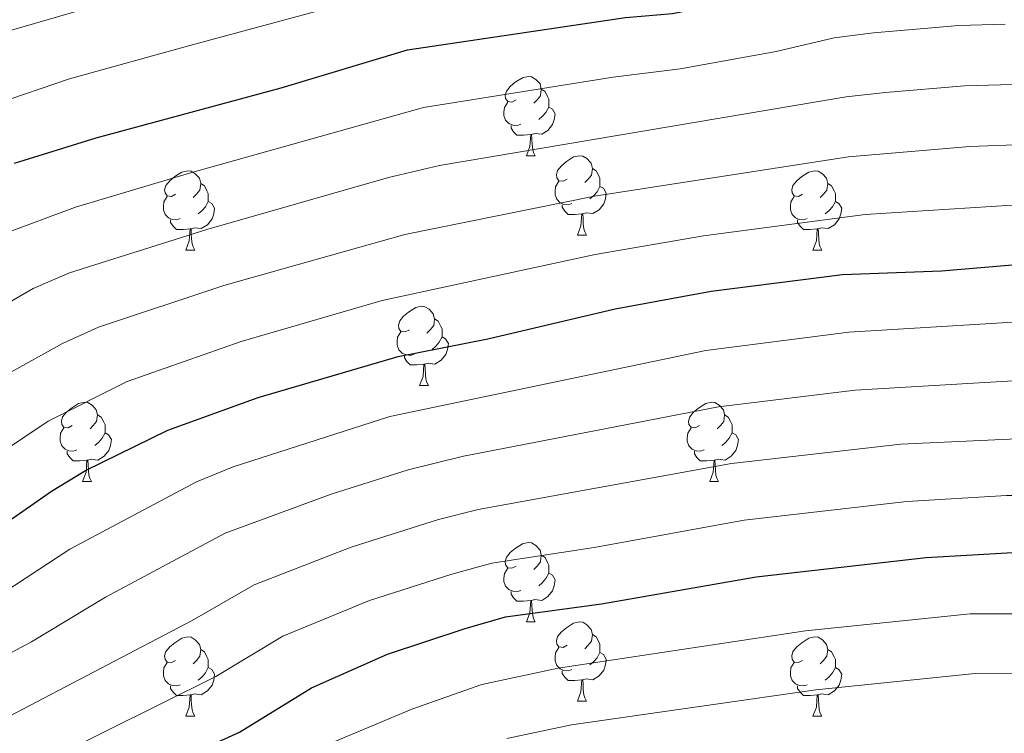
# Model space of a CAD drawing. Units: metres. Extents: x 640820 to 645335, y 4722530 to 4725592.
# Drawn here: x 644473 to 644597, y 4723093 to 4723183 of the extents above; entities that cross this region are included whole.
import ezdxf

# ---------------------------------------------------------------- set-up
doc = ezdxf.new("R2010")
doc.units = ezdxf.units.M
doc.header["$MEASUREMENT"] = 0
for name, color, linetype, lineweight in [('Level 36', 142, 'Continuous', 0), ('Level 4', 36, 'Continuous', 30), ('Level 5', 36, 'Continuous', 0)]:
    doc.layers.add(name, color=color, linetype=linetype, lineweight=lineweight)

msp = doc.modelspace()

# ---------------------------------------------------------------- linework, layer by layer
at = {"layer": 'Level 36', "color": 92, "linetype": 'Continuous', "lineweight": 0}
for p, q in [((644537, 4723165.69, 0.01), (644538.13, 4723165.69, 0.01)), ((644543.48, 4723155.65, 0.01), (644544.6, 4723155.65, 0.01)), ((644493.92, 4723153.75, 0.01), (644495.05, 4723153.75, 0.01)), ((644573.25, 4723153.75, 0.01), (644574.38, 4723153.75, 0.01)), ((644523.5, 4723136.6, 0.01), (644524.63, 4723136.6, 0.01)), ((644480.86, 4723124.46, 0.01), (644481.99, 4723124.46, 0.01)), ((644560.19, 4723124.46, 0.01), (644561.32, 4723124.46, 0.01)), ((644537, 4723106.69, 0.01), (644538.13, 4723106.69, 0.01)), ((644543.48, 4723096.66, 0.01), (644544.6, 4723096.66, 0.01)), ((644493.92, 4723094.75, 0.01), (644495.05, 4723094.75, 0.01)), ((644573.25, 4723094.75, 0.01), (644574.38, 4723094.75, 0.01))]:
    msp.add_line(p, q, dxfattribs=at)
for points in [[(644535.7, 4723172.75, 0.01), (644535.17, 4723172.48, 0.01), (644534.64, 4723172.54, 0.01), (644534.38, 4723172.91, 0.01), (644534.32, 4723173.33, 0.01), (644534.48, 4723173.85, 0.01), (644534.96, 4723174.45, 0.01), (644535.6, 4723174.98, 0.01), (644536.5, 4723175.56, 0.01), (644537.24, 4723175.72, 0.01), (644537.67, 4723175.67, 0.01), (644538.2, 4723175.35, 0.01), (644538.73, 4723174.77, 0.01), (644538.89, 4723174.13, 0.01), (644538.78, 4723173.28, 0.01), (644538.35, 4723172.75, 0.01), (644537.93, 4723172.32, 0.01)], [(644538.89, 4723174.13, 0.01), (644539.36, 4723173.81, 0.01), (644539.68, 4723173.17, 0.01), (644539.84, 4723172.85, 0.01), (644539.84, 4723172.27, 0.01), (644539.84, 4723171.85, 0.01), (644539.47, 4723171.16, 0.01), (644539.05, 4723170.68, 0.01), (644538.57, 4723170.26, 0.01)], [(644536.29, 4723169.67, 0.01), (644535.86, 4723169.51, 0.01), (644535.28, 4723169.57, 0.01), (644534.8, 4723169.78, 0.01), (644534.38, 4723170.2, 0.01), (644534.16, 4723170.79, 0.01), (644534.16, 4723171.21, 0.01), (644534.22, 4723171.79, 0.01), (644534.64, 4723172.48, 0.01)], [(644539.84, 4723171.85, 0.01), (644540.29, 4723171.6, 0.01), (644540.64, 4723170.98, 0.01), (644540.53, 4723170.26, 0.01), (644540.32, 4723169.62, 0.01), (644539.73, 4723168.88, 0.01), (644538.94, 4723168.4, 0.01), (644538.09, 4723168.5, 0.01), (644537.66, 4723168.37, 0.01)], [(644537.55, 4723168.37, 0.01), (644536.66, 4723168.29, 0.01), (644535.81, 4723168.29, 0.01), (644535.39, 4723168.72, 0.01), (644535.07, 4723169.19, 0.01), (644535.07, 4723169.51, 0.01)], [(644537, 4723165.69, 0.01), (644537.44, 4723166.85, 0.01), (644537.55, 4723168.37, 0.01), (644537.66, 4723168.37, 0.01), (644537.69, 4723167.79, 0.01), (644537.73, 4723167.1, 0.01), (644537.8, 4723166.49, 0.01), (644537.91, 4723166.09, 0.01), (644538.13, 4723165.69, 0.01)], [(644542.18, 4723162.71, 0.01), (644541.65, 4723162.45, 0.01), (644541.12, 4723162.5, 0.01), (644540.85, 4723162.87, 0.01), (644540.8, 4723163.3, 0.01), (644540.96, 4723163.82, 0.01), (644541.44, 4723164.41, 0.01), (644542.07, 4723164.94, 0.01), (644542.97, 4723165.53, 0.01), (644543.72, 4723165.69, 0.01), (644544.14, 4723165.63, 0.01), (644544.67, 4723165.32, 0.01), (644545.2, 4723164.73, 0.01), (644545.36, 4723164.09, 0.01), (644545.25, 4723163.24, 0.01), (644544.83, 4723162.71, 0.01), (644544.41, 4723162.29, 0.01)], [(644492.62, 4723160.81, 0.01), (644492.09, 4723160.54, 0.01), (644491.56, 4723160.6, 0.01), (644491.3, 4723160.97, 0.01), (644491.24, 4723161.39, 0.01), (644491.4, 4723161.91, 0.01), (644491.88, 4723162.51, 0.01), (644492.52, 4723163.04, 0.01), (644493.42, 4723163.62, 0.01), (644494.16, 4723163.78, 0.01), (644494.59, 4723163.73, 0.01), (644495.12, 4723163.41, 0.01), (644495.65, 4723162.83, 0.01), (644495.81, 4723162.19, 0.01), (644495.7, 4723161.34, 0.01), (644495.27, 4723160.81, 0.01), (644494.85, 4723160.38, 0.01)], [(644545.36, 4723164.09, 0.01), (644545.84, 4723163.78, 0.01), (644546.15, 4723163.14, 0.01), (644546.31, 4723162.82, 0.01), (644546.31, 4723162.24, 0.01), (644546.31, 4723161.81, 0.01), (644545.94, 4723161.12, 0.01), (644545.52, 4723160.64, 0.01), (644545.04, 4723160.22, 0.01)], [(644571.95, 4723160.81, 0.01), (644571.42, 4723160.54, 0.01), (644570.89, 4723160.6, 0.01), (644570.63, 4723160.97, 0.01), (644570.57, 4723161.39, 0.01), (644570.73, 4723161.91, 0.01), (644571.21, 4723162.51, 0.01), (644571.85, 4723163.04, 0.01), (644572.75, 4723163.62, 0.01), (644573.49, 4723163.78, 0.01), (644573.92, 4723163.73, 0.01), (644574.45, 4723163.41, 0.01), (644574.98, 4723162.83, 0.01), (644575.14, 4723162.19, 0.01), (644575.03, 4723161.34, 0.01), (644574.6, 4723160.81, 0.01), (644574.18, 4723160.38, 0.01)], [(644542.76, 4723159.63, 0.01), (644542.34, 4723159.47, 0.01), (644541.75, 4723159.53, 0.01), (644541.28, 4723159.74, 0.01), (644540.85, 4723160.17, 0.01), (644540.64, 4723160.75, 0.01), (644540.64, 4723161.17, 0.01), (644540.69, 4723161.76, 0.01), (644541.12, 4723162.45, 0.01)], [(644495.81, 4723162.19, 0.01), (644496.28, 4723161.87, 0.01), (644496.6, 4723161.23, 0.01), (644496.76, 4723160.91, 0.01), (644496.76, 4723160.33, 0.01), (644496.76, 4723159.91, 0.01), (644496.39, 4723159.22, 0.01), (644495.97, 4723158.74, 0.01), (644495.49, 4723158.32, 0.01)], [(644546.31, 4723161.81, 0.01), (644546.77, 4723161.56, 0.01), (644547.11, 4723160.95, 0.01), (644547, 4723160.22, 0.01), (644546.79, 4723159.58, 0.01), (644546.21, 4723158.84, 0.01), (644545.41, 4723158.36, 0.01), (644544.56, 4723158.47, 0.01), (644544.13, 4723158.34, 0.01)], [(644575.14, 4723162.19, 0.01), (644575.61, 4723161.87, 0.01), (644575.93, 4723161.23, 0.01), (644576.09, 4723160.91, 0.01), (644576.09, 4723160.33, 0.01), (644576.09, 4723159.91, 0.01), (644575.72, 4723159.22, 0.01), (644575.3, 4723158.74, 0.01), (644574.82, 4723158.32, 0.01)], [(644493.21, 4723157.73, 0.01), (644492.78, 4723157.57, 0.01), (644492.2, 4723157.63, 0.01), (644491.72, 4723157.84, 0.01), (644491.3, 4723158.26, 0.01), (644491.08, 4723158.85, 0.01), (644491.08, 4723159.27, 0.01), (644491.14, 4723159.85, 0.01), (644491.56, 4723160.54, 0.01)], [(644496.76, 4723159.91, 0.01), (644497.21, 4723159.66, 0.01), (644497.56, 4723159.04, 0.01), (644497.45, 4723158.32, 0.01), (644497.24, 4723157.68, 0.01), (644496.65, 4723156.94, 0.01), (644495.86, 4723156.46, 0.01), (644495.01, 4723156.56, 0.01), (644494.58, 4723156.43, 0.01)], [(644572.54, 4723157.73, 0.01), (644572.11, 4723157.57, 0.01), (644571.53, 4723157.63, 0.01), (644571.05, 4723157.84, 0.01), (644570.63, 4723158.26, 0.01), (644570.41, 4723158.85, 0.01), (644570.41, 4723159.27, 0.01), (644570.47, 4723159.85, 0.01), (644570.89, 4723160.54, 0.01)], [(644576.09, 4723159.91, 0.01), (644576.54, 4723159.66, 0.01), (644576.89, 4723159.04, 0.01), (644576.78, 4723158.32, 0.01), (644576.57, 4723157.68, 0.01), (644575.98, 4723156.94, 0.01), (644575.19, 4723156.46, 0.01), (644574.34, 4723156.56, 0.01), (644573.91, 4723156.43, 0.01)], [(644544.02, 4723158.34, 0.01), (644543.13, 4723158.25, 0.01), (644542.29, 4723158.25, 0.01), (644541.86, 4723158.68, 0.01), (644541.54, 4723159.16, 0.01), (644541.54, 4723159.47, 0.01)], [(644494.47, 4723156.43, 0.01), (644493.58, 4723156.35, 0.01), (644492.73, 4723156.35, 0.01), (644492.31, 4723156.78, 0.01), (644491.99, 4723157.25, 0.01), (644491.99, 4723157.57, 0.01)], [(644543.48, 4723155.65, 0.01), (644543.91, 4723156.81, 0.01), (644544.02, 4723158.34, 0.01), (644544.13, 4723158.34, 0.01), (644544.17, 4723157.75, 0.01), (644544.2, 4723157.07, 0.01), (644544.27, 4723156.45, 0.01), (644544.39, 4723156.05, 0.01), (644544.6, 4723155.65, 0.01)], [(644573.8, 4723156.43, 0.01), (644572.91, 4723156.35, 0.01), (644572.06, 4723156.35, 0.01), (644571.64, 4723156.78, 0.01), (644571.32, 4723157.25, 0.01), (644571.32, 4723157.57, 0.01)], [(644493.92, 4723153.75, 0.01), (644494.36, 4723154.91, 0.01), (644494.47, 4723156.43, 0.01), (644494.58, 4723156.43, 0.01), (644494.61, 4723155.85, 0.01), (644494.65, 4723155.16, 0.01), (644494.72, 4723154.55, 0.01), (644494.83, 4723154.15, 0.01), (644495.05, 4723153.75, 0.01)], [(644573.25, 4723153.75, 0.01), (644573.69, 4723154.91, 0.01), (644573.8, 4723156.43, 0.01), (644573.91, 4723156.43, 0.01), (644573.94, 4723155.85, 0.01), (644573.98, 4723155.16, 0.01), (644574.05, 4723154.55, 0.01), (644574.16, 4723154.15, 0.01), (644574.38, 4723153.75, 0.01)], [(644522.2, 4723143.66, 0.01), (644521.67, 4723143.4, 0.01), (644521.14, 4723143.45, 0.01), (644520.88, 4723143.82, 0.01), (644520.82, 4723144.25, 0.01), (644520.98, 4723144.77, 0.01), (644521.46, 4723145.36, 0.01), (644522.1, 4723145.89, 0.01), (644523, 4723146.48, 0.01), (644523.74, 4723146.64, 0.01), (644524.17, 4723146.58, 0.01), (644524.7, 4723146.27, 0.01), (644525.23, 4723145.68, 0.01), (644525.39, 4723145.04, 0.01), (644525.28, 4723144.19, 0.01), (644524.85, 4723143.66, 0.01), (644524.43, 4723143.24, 0.01)], [(644525.39, 4723145.04, 0.01), (644525.86, 4723144.73, 0.01), (644526.18, 4723144.09, 0.01), (644526.34, 4723143.77, 0.01), (644526.34, 4723143.19, 0.01), (644526.34, 4723142.76, 0.01), (644525.97, 4723142.07, 0.01), (644525.55, 4723141.59, 0.01), (644525.07, 4723141.17, 0.01)], [(644522.79, 4723140.58, 0.01), (644522.36, 4723140.42, 0.01), (644521.78, 4723140.48, 0.01), (644521.3, 4723140.69, 0.01), (644520.88, 4723141.12, 0.01), (644520.66, 4723141.7, 0.01), (644520.66, 4723142.12, 0.01), (644520.72, 4723142.71, 0.01), (644521.14, 4723143.4, 0.01)], [(644526.34, 4723142.76, 0.01), (644526.79, 4723142.51, 0.01), (644527.14, 4723141.9, 0.01), (644527.03, 4723141.17, 0.01), (644526.82, 4723140.53, 0.01), (644526.23, 4723139.79, 0.01), (644525.44, 4723139.31, 0.01), (644524.59, 4723139.42, 0.01), (644524.16, 4723139.29, 0.01)], [(644524.05, 4723139.29, 0.01), (644523.16, 4723139.2, 0.01), (644522.31, 4723139.2, 0.01), (644521.89, 4723139.63, 0.01), (644521.57, 4723140.11, 0.01), (644521.57, 4723140.42, 0.01)], [(644523.5, 4723136.6, 0.01), (644523.94, 4723137.76, 0.01), (644524.05, 4723139.29, 0.01), (644524.16, 4723139.29, 0.01), (644524.19, 4723138.7, 0.01), (644524.23, 4723138.02, 0.01), (644524.3, 4723137.4, 0.01), (644524.41, 4723137, 0.01), (644524.63, 4723136.6, 0.01)], [(644479.56, 4723131.52, 0.01), (644479.04, 4723131.26, 0.01), (644478.5, 4723131.31, 0.01), (644478.24, 4723131.68, 0.01), (644478.18, 4723132.11, 0.01), (644478.34, 4723132.63, 0.01), (644478.82, 4723133.22, 0.01), (644479.46, 4723133.75, 0.01), (644480.36, 4723134.34, 0.01), (644481.1, 4723134.5, 0.01), (644481.53, 4723134.44, 0.01), (644482.06, 4723134.13, 0.01), (644482.59, 4723133.54, 0.01), (644482.75, 4723132.9, 0.01), (644482.64, 4723132.05, 0.01), (644482.22, 4723131.52, 0.01), (644481.8, 4723131.1, 0.01)], [(644558.89, 4723131.52, 0.01), (644558.36, 4723131.26, 0.01), (644557.83, 4723131.31, 0.01), (644557.57, 4723131.68, 0.01), (644557.51, 4723132.11, 0.01), (644557.67, 4723132.63, 0.01), (644558.15, 4723133.22, 0.01), (644558.79, 4723133.75, 0.01), (644559.69, 4723134.34, 0.01), (644560.43, 4723134.5, 0.01), (644560.86, 4723134.44, 0.01), (644561.39, 4723134.13, 0.01), (644561.92, 4723133.54, 0.01), (644562.08, 4723132.9, 0.01), (644561.97, 4723132.05, 0.01), (644561.54, 4723131.52, 0.01), (644561.12, 4723131.1, 0.01)], [(644482.75, 4723132.9, 0.01), (644483.22, 4723132.59, 0.01), (644483.54, 4723131.95, 0.01), (644483.7, 4723131.63, 0.01), (644483.7, 4723131.05, 0.01), (644483.7, 4723130.62, 0.01), (644483.33, 4723129.93, 0.01), (644482.91, 4723129.45, 0.01), (644482.43, 4723129.03, 0.01)], [(644562.08, 4723132.9, 0.01), (644562.55, 4723132.59, 0.01), (644562.87, 4723131.95, 0.01), (644563.03, 4723131.63, 0.01), (644563.03, 4723131.05, 0.01), (644563.03, 4723130.62, 0.01), (644562.66, 4723129.93, 0.01), (644562.24, 4723129.45, 0.01), (644561.76, 4723129.03, 0.01)], [(644480.15, 4723128.44, 0.01), (644479.72, 4723128.28, 0.01), (644479.14, 4723128.34, 0.01), (644478.66, 4723128.55, 0.01), (644478.24, 4723128.98, 0.01), (644478.02, 4723129.56, 0.01), (644478.02, 4723129.98, 0.01), (644478.08, 4723130.57, 0.01), (644478.5, 4723131.26, 0.01)], [(644559.48, 4723128.44, 0.01), (644559.05, 4723128.28, 0.01), (644558.47, 4723128.34, 0.01), (644557.99, 4723128.55, 0.01), (644557.57, 4723128.98, 0.01), (644557.35, 4723129.56, 0.01), (644557.35, 4723129.98, 0.01), (644557.41, 4723130.57, 0.01), (644557.83, 4723131.26, 0.01)], [(644483.7, 4723130.62, 0.01), (644484.16, 4723130.37, 0.01), (644484.5, 4723129.76, 0.01), (644484.39, 4723129.03, 0.01), (644484.18, 4723128.39, 0.01), (644483.6, 4723127.65, 0.01), (644482.8, 4723127.17, 0.01), (644481.95, 4723127.28, 0.01), (644481.52, 4723127.15, 0.01)], [(644563.03, 4723130.62, 0.01), (644563.48, 4723130.37, 0.01), (644563.83, 4723129.76, 0.01), (644563.72, 4723129.03, 0.01), (644563.51, 4723128.39, 0.01), (644562.92, 4723127.65, 0.01), (644562.13, 4723127.17, 0.01), (644561.28, 4723127.28, 0.01), (644560.85, 4723127.15, 0.01)], [(644481.41, 4723127.15, 0.01), (644480.52, 4723127.06, 0.01), (644479.68, 4723127.06, 0.01), (644479.25, 4723127.49, 0.01), (644478.93, 4723127.97, 0.01), (644478.93, 4723128.28, 0.01)], [(644560.74, 4723127.15, 0.01), (644559.85, 4723127.06, 0.01), (644559, 4723127.06, 0.01), (644558.58, 4723127.49, 0.01), (644558.26, 4723127.97, 0.01), (644558.26, 4723128.28, 0.01)], [(644480.86, 4723124.46, 0.01), (644481.3, 4723125.62, 0.01), (644481.41, 4723127.15, 0.01), (644481.52, 4723127.15, 0.01), (644481.56, 4723126.56, 0.01), (644481.59, 4723125.88, 0.01), (644481.66, 4723125.26, 0.01), (644481.78, 4723124.86, 0.01), (644481.99, 4723124.46, 0.01)], [(644560.19, 4723124.46, 0.01), (644560.63, 4723125.62, 0.01), (644560.74, 4723127.15, 0.01), (644560.85, 4723127.15, 0.01), (644560.88, 4723126.56, 0.01), (644560.92, 4723125.88, 0.01), (644560.99, 4723125.26, 0.01), (644561.1, 4723124.86, 0.01), (644561.32, 4723124.46, 0.01)], [(644535.7, 4723113.75, 0.01), (644535.17, 4723113.49, 0.01), (644534.64, 4723113.54, 0.01), (644534.38, 4723113.91, 0.01), (644534.32, 4723114.34, 0.01), (644534.48, 4723114.86, 0.01), (644534.96, 4723115.45, 0.01), (644535.6, 4723115.98, 0.01), (644536.5, 4723116.57, 0.01), (644537.24, 4723116.73, 0.01), (644537.67, 4723116.67, 0.01), (644538.2, 4723116.36, 0.01), (644538.73, 4723115.77, 0.01), (644538.89, 4723115.13, 0.01), (644538.78, 4723114.28, 0.01), (644538.35, 4723113.75, 0.01), (644537.93, 4723113.33, 0.01)], [(644538.89, 4723115.13, 0.01), (644539.36, 4723114.82, 0.01), (644539.68, 4723114.18, 0.01), (644539.84, 4723113.86, 0.01), (644539.84, 4723113.28, 0.01), (644539.84, 4723112.85, 0.01), (644539.47, 4723112.16, 0.01), (644539.05, 4723111.68, 0.01), (644538.57, 4723111.26, 0.01)], [(644536.29, 4723110.67, 0.01), (644535.86, 4723110.51, 0.01), (644535.28, 4723110.57, 0.01), (644534.8, 4723110.78, 0.01), (644534.38, 4723111.21, 0.01), (644534.16, 4723111.79, 0.01), (644534.16, 4723112.21, 0.01), (644534.22, 4723112.8, 0.01), (644534.64, 4723113.49, 0.01)], [(644539.84, 4723112.85, 0.01), (644540.29, 4723112.6, 0.01), (644540.64, 4723111.99, 0.01), (644540.53, 4723111.26, 0.01), (644540.32, 4723110.62, 0.01), (644539.73, 4723109.88, 0.01), (644538.94, 4723109.4, 0.01), (644538.09, 4723109.51, 0.01), (644537.66, 4723109.38, 0.01)], [(644537.55, 4723109.38, 0.01), (644536.66, 4723109.29, 0.01), (644535.81, 4723109.29, 0.01), (644535.39, 4723109.72, 0.01), (644535.07, 4723110.2, 0.01), (644535.07, 4723110.51, 0.01)], [(644537, 4723106.69, 0.01), (644537.44, 4723107.85, 0.01), (644537.55, 4723109.38, 0.01), (644537.66, 4723109.38, 0.01), (644537.69, 4723108.79, 0.01), (644537.73, 4723108.11, 0.01), (644537.8, 4723107.49, 0.01), (644537.91, 4723107.09, 0.01), (644538.13, 4723106.69, 0.01)], [(644542.18, 4723103.72, 0.01), (644541.65, 4723103.45, 0.01), (644541.12, 4723103.51, 0.01), (644540.85, 4723103.88, 0.01), (644540.8, 4723104.3, 0.01), (644540.96, 4723104.82, 0.01), (644541.44, 4723105.42, 0.01), (644542.07, 4723105.95, 0.01), (644542.97, 4723106.53, 0.01), (644543.72, 4723106.69, 0.01), (644544.14, 4723106.64, 0.01), (644544.67, 4723106.32, 0.01), (644545.2, 4723105.74, 0.01), (644545.36, 4723105.1, 0.01), (644545.25, 4723104.25, 0.01), (644544.83, 4723103.72, 0.01), (644544.41, 4723103.29, 0.01)], [(644545.36, 4723105.1, 0.01), (644545.84, 4723104.78, 0.01), (644546.15, 4723104.14, 0.01), (644546.31, 4723103.82, 0.01), (644546.31, 4723103.24, 0.01), (644546.31, 4723102.82, 0.01), (644545.94, 4723102.13, 0.01), (644545.52, 4723101.65, 0.01), (644545.04, 4723101.23, 0.01)], [(644492.62, 4723101.81, 0.01), (644492.09, 4723101.55, 0.01), (644491.56, 4723101.6, 0.01), (644491.3, 4723101.97, 0.01), (644491.24, 4723102.4, 0.01), (644491.4, 4723102.92, 0.01), (644491.88, 4723103.51, 0.01), (644492.52, 4723104.04, 0.01), (644493.42, 4723104.63, 0.01), (644494.16, 4723104.79, 0.01), (644494.59, 4723104.73, 0.01), (644495.12, 4723104.42, 0.01), (644495.65, 4723103.83, 0.01), (644495.81, 4723103.19, 0.01), (644495.7, 4723102.34, 0.01), (644495.27, 4723101.81, 0.01), (644494.85, 4723101.39, 0.01)], [(644571.95, 4723101.81, 0.01), (644571.42, 4723101.55, 0.01), (644570.89, 4723101.6, 0.01), (644570.63, 4723101.97, 0.01), (644570.57, 4723102.4, 0.01), (644570.73, 4723102.92, 0.01), (644571.21, 4723103.51, 0.01), (644571.85, 4723104.04, 0.01), (644572.75, 4723104.63, 0.01), (644573.49, 4723104.79, 0.01), (644573.92, 4723104.73, 0.01), (644574.45, 4723104.42, 0.01), (644574.98, 4723103.83, 0.01), (644575.14, 4723103.19, 0.01), (644575.03, 4723102.34, 0.01), (644574.6, 4723101.81, 0.01), (644574.18, 4723101.39, 0.01)], [(644495.81, 4723103.19, 0.01), (644496.28, 4723102.88, 0.01), (644496.6, 4723102.24, 0.01), (644496.76, 4723101.92, 0.01), (644496.76, 4723101.34, 0.01), (644496.76, 4723100.91, 0.01), (644496.39, 4723100.22, 0.01), (644495.97, 4723099.74, 0.01), (644495.49, 4723099.32, 0.01)], [(644542.76, 4723100.64, 0.01), (644542.34, 4723100.48, 0.01), (644541.75, 4723100.54, 0.01), (644541.28, 4723100.75, 0.01), (644540.85, 4723101.17, 0.01), (644540.64, 4723101.76, 0.01), (644540.64, 4723102.18, 0.01), (644540.69, 4723102.76, 0.01), (644541.12, 4723103.45, 0.01)], [(644546.31, 4723102.82, 0.01), (644546.77, 4723102.57, 0.01), (644547.11, 4723101.95, 0.01), (644547, 4723101.23, 0.01), (644546.79, 4723100.59, 0.01), (644546.21, 4723099.85, 0.01), (644545.41, 4723099.37, 0.01), (644544.56, 4723099.47, 0.01), (644544.13, 4723099.34, 0.01)], [(644575.14, 4723103.19, 0.01), (644575.61, 4723102.88, 0.01), (644575.93, 4723102.24, 0.01), (644576.09, 4723101.92, 0.01), (644576.09, 4723101.34, 0.01), (644576.09, 4723100.91, 0.01), (644575.72, 4723100.22, 0.01), (644575.3, 4723099.74, 0.01), (644574.82, 4723099.32, 0.01)], [(644493.21, 4723098.73, 0.01), (644492.78, 4723098.57, 0.01), (644492.2, 4723098.63, 0.01), (644491.72, 4723098.84, 0.01), (644491.3, 4723099.27, 0.01), (644491.08, 4723099.85, 0.01), (644491.08, 4723100.27, 0.01), (644491.14, 4723100.86, 0.01), (644491.56, 4723101.55, 0.01)], [(644572.54, 4723098.73, 0.01), (644572.11, 4723098.57, 0.01), (644571.53, 4723098.63, 0.01), (644571.05, 4723098.84, 0.01), (644570.63, 4723099.27, 0.01), (644570.41, 4723099.85, 0.01), (644570.41, 4723100.27, 0.01), (644570.47, 4723100.86, 0.01), (644570.89, 4723101.55, 0.01)], [(644496.76, 4723100.91, 0.01), (644497.21, 4723100.66, 0.01), (644497.56, 4723100.05, 0.01), (644497.45, 4723099.32, 0.01), (644497.24, 4723098.68, 0.01), (644496.65, 4723097.94, 0.01), (644495.86, 4723097.46, 0.01), (644495.01, 4723097.57, 0.01), (644494.58, 4723097.44, 0.01)], [(644544.02, 4723099.34, 0.01), (644543.13, 4723099.26, 0.01), (644542.29, 4723099.26, 0.01), (644541.86, 4723099.69, 0.01), (644541.54, 4723100.16, 0.01), (644541.54, 4723100.48, 0.01)], [(644576.09, 4723100.91, 0.01), (644576.54, 4723100.66, 0.01), (644576.89, 4723100.05, 0.01), (644576.78, 4723099.32, 0.01), (644576.57, 4723098.68, 0.01), (644575.98, 4723097.94, 0.01), (644575.19, 4723097.46, 0.01), (644574.34, 4723097.57, 0.01), (644573.91, 4723097.44, 0.01)], [(644543.48, 4723096.66, 0.01), (644543.91, 4723097.82, 0.01), (644544.02, 4723099.34, 0.01), (644544.13, 4723099.34, 0.01), (644544.17, 4723098.76, 0.01), (644544.2, 4723098.07, 0.01), (644544.27, 4723097.46, 0.01), (644544.39, 4723097.06, 0.01), (644544.6, 4723096.66, 0.01)], [(644494.47, 4723097.44, 0.01), (644493.58, 4723097.35, 0.01), (644492.73, 4723097.35, 0.01), (644492.31, 4723097.78, 0.01), (644491.99, 4723098.26, 0.01), (644491.99, 4723098.57, 0.01)], [(644573.8, 4723097.44, 0.01), (644572.91, 4723097.35, 0.01), (644572.06, 4723097.35, 0.01), (644571.64, 4723097.78, 0.01), (644571.32, 4723098.26, 0.01), (644571.32, 4723098.57, 0.01)], [(644493.92, 4723094.75, 0.01), (644494.36, 4723095.91, 0.01), (644494.47, 4723097.44, 0.01), (644494.58, 4723097.44, 0.01), (644494.61, 4723096.85, 0.01), (644494.65, 4723096.17, 0.01), (644494.72, 4723095.55, 0.01), (644494.83, 4723095.15, 0.01), (644495.05, 4723094.75, 0.01)], [(644573.25, 4723094.75, 0.01), (644573.69, 4723095.91, 0.01), (644573.8, 4723097.44, 0.01), (644573.91, 4723097.44, 0.01), (644573.94, 4723096.85, 0.01), (644573.98, 4723096.17, 0.01), (644574.05, 4723095.55, 0.01), (644574.16, 4723095.15, 0.01), (644574.38, 4723094.75, 0.01)]]:
    msp.add_polyline3d(points, dxfattribs=at)
at = {"layer": 'Level 4', "color": 36, "linetype": 'Continuous', "lineweight": 30}
for points in [[(644472.26, 4723164.75, 825.01), (644482.57, 4723167.93, 825.01), (644505.97, 4723174.29, 825.01), (644521.95, 4723179.08, 825.01), (644549.54, 4723183.19, 825.01), (644555.49, 4723183.7, 825.01), (644566.52, 4723185.95, 825.01), (644574.42, 4723188.04, 825.01), (644579.34, 4723188.89, 825.01), (644591.04, 4723189.85, 825.01), (644597.1, 4723189.95, 825.01), (644608.19, 4723189.59, 825.01), (644618.6, 4723188.45, 825.01), (644639.07, 4723184.1, 825.01), (644655.47, 4723181.46, 825.01), (644678.75, 4723175.94, 825.01), (644684.41, 4723175.4, 825.01), (644689.32, 4723176.35, 825.01), (644694.01, 4723178.58, 825.01), (644698.9, 4723182.23, 825.01), (644710.05, 4723193.96, 825.01), (644718.07, 4723201.61, 825.01), (644728.81, 4723210.34, 825.01)], [(644467.38, 4723116.6, 850.01), (644476.94, 4723123.25, 850.01), (644481.22, 4723125.84, 850.01), (644491.63, 4723130.94, 850.01), (644503.09, 4723135.07, 850.01), (644520.79, 4723140.29, 850.01), (644532.11, 4723142.51, 850.01), (644548.25, 4723146.29, 850.01), (644560.4, 4723148.53, 850.01), (644577, 4723150.65, 850.01), (644589.53, 4723151.1, 850.01), (644605.97, 4723152.5, 850.01)], [(644484.92, 4723085.55, 875.01), (644500.71, 4723092.73, 875.01), (644509.83, 4723098.34, 875.01), (644519.45, 4723102.6, 875.01), (644529.25, 4723105.85, 875.01), (644534.36, 4723107.34, 875.01), (644546.49, 4723108.95, 875.01), (644566.06, 4723112.39, 875.01), (644587.58, 4723114.84, 875.01), (644598.56, 4723115.47, 875.01), (644609.78, 4723114.84, 875.01), (644620.86, 4723113.29, 875.01), (644635.76, 4723106.95, 875.01), (644642.26, 4723104.65, 875.01), (644652.92, 4723100.17, 875.01), (644663.14, 4723094.08, 875.01), (644672.05, 4723087.3, 875.01)]]:
    msp.add_polyline3d(points, dxfattribs=at)
at = {"layer": 'Level 5', "color": 36, "linetype": 'Continuous', "lineweight": 0}
for points in [[(644727.54, 4723229.19, 815.01), (644717.3, 4723222.09, 815.01), (644698.85, 4723206, 815.01), (644690.61, 4723197.69, 815.01), (644687.51, 4723195.23, 815.01), (644682.92, 4723193.13, 815.01), (644681.58, 4723192.81, 815.01), (644676.57, 4723192.89, 815.01), (644671.36, 4723194.12, 815.01), (644658.11, 4723196.31, 815.01), (644652.13, 4723197.59, 815.01), (644632.79, 4723202.64, 815.01), (644619.97, 4723205.1, 815.01), (644613.25, 4723205.71, 815.01), (644602.6, 4723206.15, 815.01), (644589.73, 4723205.49, 815.01), (644574.24, 4723203.41, 815.01), (644552.11, 4723198.55, 815.01), (644526.65, 4723194.74, 815.01), (644518.26, 4723193.77, 815.01), (644494.14, 4723188.06, 815.01), (644471.86, 4723181.56, 815.01)], [(644732.28, 4723222.62, 820.01), (644720.29, 4723214.11, 820.01), (644708.07, 4723203.43, 820.01), (644694.69, 4723189.9, 820.01), (644690.74, 4723186.81, 820.01), (644686.12, 4723184.74, 820.01), (644682.66, 4723184.07, 820.01), (644677.66, 4723184.41, 820.01), (644645.33, 4723191.14, 820.01), (644624.21, 4723195.91, 820.01), (644618.57, 4723196.86, 820.01), (644608.22, 4723197.8, 820.01), (644602.02, 4723197.97, 820.01), (644595.38, 4723197.95, 820.01), (644583.89, 4723197.02, 820.01), (644576.79, 4723196.18, 820.01), (644571.88, 4723195.23, 820.01), (644563.6, 4723193.12, 820.01), (644553.8, 4723191.12, 820.01), (644519.11, 4723186.33, 820.01), (644494.42, 4723179.65, 820.01), (644479.21, 4723175.42, 820.01), (644469.74, 4723172.21, 820.01)], [(644731.64, 4723191.91, 835.01), (644711.12, 4723173.74, 835.01), (644700.44, 4723165.18, 835.01), (644692.83, 4723160.26, 835.01), (644687.65, 4723157.94, 835.01), (644682.64, 4723157.88, 835.01), (644666, 4723162.81, 835.01), (644651.98, 4723166, 835.01), (644641.68, 4723167.83, 835.01), (644626.21, 4723172.11, 835.01), (644618.1, 4723173.79, 835.01), (644612.29, 4723174.49, 835.01), (644603.06, 4723174.81, 835.01), (644592.43, 4723174.52, 835.01), (644582.42, 4723173.68, 835.01), (644577.45, 4723173.16, 835.01), (644526.01, 4723164.45, 835.01), (644519.58, 4723162.92, 835.01), (644496.57, 4723156.36, 835.01), (644479.19, 4723150.85, 835.01), (644474.59, 4723148.86, 835.01), (644467.07, 4723144.53, 835.01)], [(644597.58, 4723182.35, 830.01), (644591.73, 4723182.18, 830.01), (644580.9, 4723181.24, 830.01), (644575.94, 4723180.6, 830.01), (644568.62, 4723178.89, 830.01), (644556.47, 4723176.67, 830.01), (644547.98, 4723175.65, 830.01), (644523.98, 4723171.77, 830.01), (644494.39, 4723163.46, 830.01), (644479.96, 4723159.17, 830.01), (644470.88, 4723155.8, 830.01)], [(644732.65, 4723182.28, 840.01), (644719.02, 4723170.77, 840.01), (644703.63, 4723158.45, 840.01), (644699.48, 4723155.66, 840.01), (644692.34, 4723150.15, 840.01), (644687.82, 4723148.1, 840.01), (644686.7, 4723148, 840.01), (644681.75, 4723149.13, 840.01), (644668.77, 4723153.81, 840.01), (644663.97, 4723155.21, 840.01), (644640.5, 4723160.12, 840.01), (644622.77, 4723165.59, 840.01), (644616.83, 4723166.6, 840.01), (644606.86, 4723167.34, 840.01), (644593.12, 4723166.85, 840.01), (644577.75, 4723165.55, 840.01), (644545.64, 4723160.58, 840.01), (644521.62, 4723155.73, 840.01), (644498.74, 4723149.26, 840.01), (644482.86, 4723143.98, 840.01), (644478.3, 4723141.92, 840.01), (644471.78, 4723138.3, 840.01)], [(644737.5, 4723175.84, 845.01), (644696.32, 4723143.54, 845.01), (644693.35, 4723141.32, 845.01), (644688.96, 4723139, 845.01), (644685.83, 4723138.81, 845.01), (644680.87, 4723140.37, 845.01), (644666.72, 4723146.16, 845.01), (644661.94, 4723147.62, 845.01), (644639.32, 4723152.41, 845.01), (644622.52, 4723158.28, 845.01), (644611.4, 4723159.8, 845.01), (644606.41, 4723159.92, 845.01), (644579.88, 4723158.23, 845.01), (644559.42, 4723155.56, 845.01), (644545.71, 4723153.2, 845.01), (644518.78, 4723147.38, 845.01), (644500.92, 4723142.17, 845.01), (644486.52, 4723137.13, 845.01), (644476.5, 4723132.07, 845.01), (644463.76, 4723123.58, 845.01)], [(644738.62, 4723158.22, 855.01), (644724.83, 4723147.8, 855.01), (644705.81, 4723132.34, 855.01), (644697.94, 4723126.56, 855.01), (644692.13, 4723123.1, 855.01), (644687.28, 4723121.85, 855.01), (644681.67, 4723121.78, 855.01), (644662.06, 4723131.03, 855.01), (644657.3, 4723132.56, 855.01), (644635.61, 4723138.04, 855.01), (644626.12, 4723142.03, 855.01), (644621.31, 4723143.4, 855.01), (644610.73, 4723144.98, 855.01), (644605.49, 4723145.04, 855.01), (644577.79, 4723143.34, 855.01)], [(644471.52, 4723094.7, 865.01), (644494.71, 4723106.85, 865.01), (644502.55, 4723111.38, 865.01), (644514.82, 4723116.15, 865.01), (644525.87, 4723119.63, 865.01), (644530.89, 4723120.9, 865.01), (644562.94, 4723126.73, 865.01), (644584.36, 4723129.17, 865.01), (644604.52, 4723130.11, 865.01), (644610.26, 4723129.91, 865.01), (644623.59, 4723127.62, 865.01), (644631, 4723124.55, 865.01), (644652.09, 4723117.64, 865.01), (644659.5, 4723114.73, 865.01), (644670.64, 4723108.69, 865.01), (644679.76, 4723102.63, 865.01), (644684.6, 4723102.76, 865.01), (644688.79, 4723104.9, 865.01), (644693.84, 4723108.51, 865.01), (644700.89, 4723111.78, 865.01), (644709.34, 4723117.29, 865.01), (644720.04, 4723125.39, 865.01), (644747.44, 4723147.44, 865.01)], [(644577.79, 4723143.34, 855.01), (644559.69, 4723141.05, 855.01), (644519.75, 4723132.67, 855.01), (644499.89, 4723126.33, 855.01), (644495.27, 4723124.42, 855.01), (644479.24, 4723115.9, 855.01), (644470.89, 4723110.39, 855.01)], [(644605, 4723137.58, 860.01), (644578.59, 4723136.02, 860.01), (644561.32, 4723133.89, 860.01), (644529.04, 4723127.66, 860.01), (644522.05, 4723125.93, 860.01), (644512.32, 4723122.87, 860.01), (644498.91, 4723117.9, 860.01), (644483.77, 4723109.83, 860.01), (644474.4, 4723104.18, 860.01), (644460.58, 4723096.8, 860.01)], [(644610.02, 4723122.37, 870.01), (644602.75, 4723122.68, 870.01), (644597.75, 4723122.68, 870.01), (644585.14, 4723121.93, 870.01), (644564.56, 4723119.57, 870.01), (644545.56, 4723116.12, 870.01), (644532.63, 4723114.12, 870.01), (644527.56, 4723112.74, 870.01), (644517.14, 4723109.38, 870.01), (644506.19, 4723104.86, 870.01), (644497.71, 4723099.79, 870.01), (644476.84, 4723089.41, 870.01), (644463.47, 4723081.51, 870.01)], [(644725.9, 4723102.03, 880.01), (644717.13, 4723095.79, 880.01), (644700.95, 4723085.33, 880.01), (644692.9, 4723079.43, 880.01), (644683.05, 4723073.97, 880.01), (644678.02, 4723073.83, 880.01), (644673.54, 4723077.67, 880.01), (644667.02, 4723081.62, 880.01), (644658.69, 4723088.09, 880.01), (644648.62, 4723094.14, 880.01), (644644.09, 4723096.27, 880.01), (644623.93, 4723104.16, 880.01), (644619.28, 4723105.6, 880.01), (644614.2, 4723106.68, 880.01), (644603.95, 4723107.7, 880.01), (644593.16, 4723107.71, 880.01), (644572.33, 4723105.54, 880.01), (644541.01, 4723100.82, 880.01)], [(644541.01, 4723100.82, 880.01), (644531.37, 4723098.74, 880.01), (644522.5, 4723095.63, 880.01), (644512.77, 4723091.55, 880.01), (644504.37, 4723086.65, 880.01), (644482.87, 4723076.4, 880.01), (644466.62, 4723067.27, 880.01)], [(644534.53, 4723091.93, 885.01), (644542.7, 4723093.64, 885.01), (644573.63, 4723098.08, 885.01), (644593.76, 4723100.14, 885.01), (644604.35, 4723100.08, 885.01), (644613.66, 4723099.22, 885.01), (644618.9, 4723098.03, 885.01), (644627.13, 4723095.35, 885.01), (644641.21, 4723089.6, 885.01)]]:
    msp.add_polyline3d(points, dxfattribs=at)

doc.saveas('drawing.dxf')
